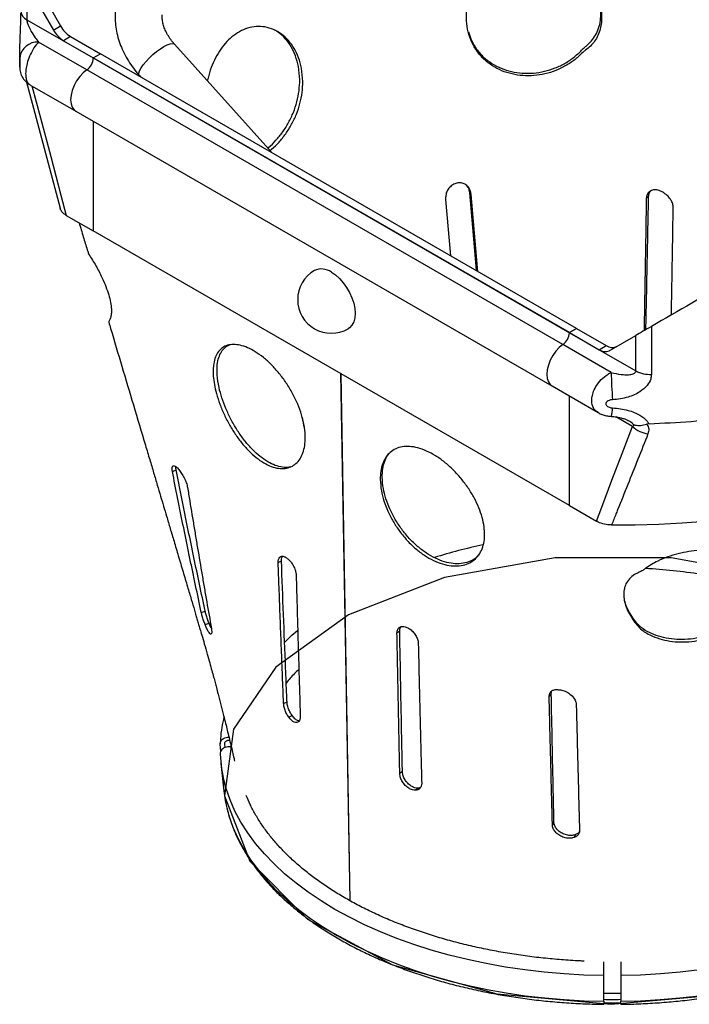
# Model space of a CAD drawing. Units: millimetres. Extents: x 0 to 420, y 0 to 297.
# Drawn here: x 330 to 370, y 85 to 144 of the extents above; entities that cross this region are included whole.
import ezdxf

# ---------------------------------------------------------------- set-up
doc = ezdxf.new("R2010")
doc.units = ezdxf.units.MM

msp = doc.modelspace()

# ---------------------------------------------------------------- linework, layer by layer
at = {"color": 7, "linetype": 'Continuous', "lineweight": 25}
for p, q in [((330.2112, 146.0688), (331.7857, 143.3417)), ((330.2112, 146.0688), (330.2112, 143.9559)), ((330.6355, 146.3137), (332.2099, 143.5867)), ((330.2112, 143.9559), (334.1555, 141.6789)), ((331.7857, 143.3417), (332.2099, 143.5867)), ((332.8099, 142.9533), (332.3857, 142.7084)), ((332.8099, 142.9533), (334.5798, 141.9316)), ((333.7717, 140.9696), (330.9046, 142.6247)), ((332.3857, 142.7084), (334.1555, 141.6867)), ((344.7612, 136.054), (338.9792, 142.5053)), ((329.7857, 141.5846), (329.7854, 141.6963)), ((329.7854, 141.6817), (329.7854, 141.199)), ((334.1555, 141.6867), (334.5798, 141.9316)), ((334.1555, 141.6867), (334.5798, 141.9316)), ((362.4398, 125.3585), (334.1555, 141.6867)), ((334.1555, 141.6867), (334.1555, 141.6789)), ((334.1555, 141.6867), (334.1555, 141.6789)), ((334.1555, 141.6789), (362.4396, 125.3508)), ((362.8641, 125.6034), (334.5798, 141.9316)), ((362.0559, 124.6414), (333.7717, 140.9696)), ((336.8941, 140.6365), (336.9702, 140.5516)), ((330.3841, 140.0906), (333.1227, 138.5096)), ((333.1227, 138.5096), (361.3935, 122.1892)), ((334.1555, 137.9134), (334.1555, 131.3982)), ((334.1555, 137.9134), (334.1555, 131.3982)), ((356.5244, 133.6537), (356.5055, 133.7678)), ((356.5055, 133.7678), (356.579, 133.6835)), ((356.5979, 133.5693), (356.5244, 133.6537)), ((356.5979, 133.5693), (356.579, 133.6835)), ((355.0863, 133.3814), (355.0876, 133.2644)), ((355.0876, 133.2644), (355.3751, 129.9267)), ((367.1242, 133.4163), (367.007, 133.3205)), ((332.5544, 132.3226), (334.1555, 131.3982)), ((362.4396, 115.0702), (334.1555, 131.3982)), ((362.8638, 125.6033), (362.4396, 125.3584)), ((362.4396, 125.3584), (364.2094, 124.3367)), ((362.4396, 125.3506), (362.4396, 125.3584)), ((362.4396, 125.3506), (366.3839, 123.0736)), ((362.4398, 125.3585), (362.8641, 125.6034)), ((362.8638, 125.6033), (364.6337, 124.5816)), ((362.8641, 125.6031), (362.8641, 125.6034)), ((367.3117, 125.7222), (367.3117, 122.8722)), ((364.8094, 124.2773), (366.3839, 125.1865)), ((366.3839, 123.0736), (366.3839, 125.1865)), ((364.9228, 122.9861), (362.0557, 124.6413)), ((364.2094, 124.3367), (364.6337, 124.5816)), ((348.8513, 122.9146), (349.3912, 91.5882)), ((348.8654, 122.9064), (349.4053, 91.5799)), ((361.4068, 122.1813), (364.145, 120.6005)), ((362.4396, 115.0699), (362.4396, 121.5851)), ((346.5658, 120.3089), (346.6705, 119.7612)), ((366.1919, 119.7705), (365.1964, 120.3452)), ((346.6705, 119.7612), (346.6973, 119.6807)), ((338.8552, 117.0985), (339.073, 117.1959)), ((362.4396, 115.0699), (364.0407, 114.1456)), ((345.1408, 111.6805), (345.334, 111.7789)), ((340.574, 108.7183), (340.8072, 108.7984)), ((340.7983, 107.9993), (341.0318, 108.0784)), ((352.3609, 107.6027), (352.1973, 107.4881)), ((361.3627, 103.8969), (361.2385, 103.7482)), ((361.3627, 103.8969), (361.3933, 104.0547)), ((345.4625, 103.3051), (345.6647, 103.3977)), ((345.761, 102.5028), (345.9619, 102.5958)), ((341.739, 100.4825), (341.6977, 100.8675)), ((341.9468, 100.8853), (341.9681, 100.6863)), ((342.3195, 100.719), (342.331, 100.7682)), ((341.737, 99.7471), (341.9116, 98.1203)), ((352.5194, 99.2562), (352.3638, 99.1373)), ((353.4542, 98.2751), (353.3058, 98.1517)), ((361.5245, 96.2338), (361.433, 96.0727)), ((362.8037, 95.5173), (362.7241, 95.3494)), ((364.4854, 85.6031), (364.4854, 87.1352)), ((365.4854, 87.1352), (365.4854, 85.6031))]:
    msp.add_line(p, q, dxfattribs=at)
at = {"color": 7, "linetype": 'Continuous', "lineweight": 25, "flags": 128}
for points in [[(336.8941, 140.6365), (336.8702, 140.6787), (336.8659, 140.7819), (336.9084, 140.9195), (336.9959, 141.0856), (337.1245, 141.2729), (337.2885, 141.4732), (337.481, 141.6778), (337.6933, 141.8778), (337.9162, 142.0643), (338.1401, 142.2292), (338.3551, 142.3654)], [(338.3551, 142.3654), (338.5517, 142.4669), (338.7215, 142.5292), (338.857, 142.5496), (338.9523, 142.5272), (338.9792, 142.5053)], [(333.7717, 140.9696), (333.553, 140.792), (333.3485, 140.5708), (333.1672, 140.3159), (333.0171, 140.0386), (332.9049, 139.7511), (332.8355, 139.4661), (332.812, 139.1963), (332.8355, 138.9536), (332.9049, 138.7488), (333.0171, 138.5908), (333.1227, 138.5096)], [(333.7717, 140.9696), (333.553, 140.792), (333.3485, 140.5708), (333.1672, 140.3159), (333.0171, 140.0386), (332.9049, 139.7511), (332.8355, 139.4661), (332.812, 139.1963), (332.8355, 138.9536), (332.9049, 138.7488), (333.0171, 138.5908), (333.1227, 138.5096)], [(330.1922, 140.235), (330.5195, 139.0014), (332.1793, 132.7453)], [(330.5134, 140.0159), (331.0141, 138.1283), (331.625, 135.8255), (332.236, 133.5227), (332.5544, 132.3226)], [(356.9227, 129.0333), (356.8998, 129.2983), (356.5244, 133.6537)], [(356.992, 128.9933), (356.973, 129.2139), (356.5979, 133.5693)], [(348.2977, 128.95), (348.5432, 128.7834), (348.7814, 128.5722), (349.0048, 128.323), (349.2067, 128.0431), (349.381, 127.7412), (349.5224, 127.4264), (349.6266, 127.1082), (349.6904, 126.7964), (349.7119, 126.5005), (349.6904, 126.2293), (349.6266, 125.9912), (349.5224, 125.7933), (349.381, 125.6417), (349.2976, 125.5848)], [(362.0557, 124.6413), (361.837, 124.4637), (361.6325, 124.2425), (361.4512, 123.9876), (361.3011, 123.7103), (361.1889, 123.4228), (361.1195, 123.1378), (361.0961, 122.868), (361.1195, 122.6253), (361.1889, 122.4205), (361.3011, 122.2625), (361.4068, 122.1813)], [(364.0407, 114.1456), (364.3591, 114.9781), (364.9701, 116.5755), (365.581, 118.173), (366.1919, 119.7705)], [(364.9477, 113.9205), (366.348, 113.9265), (367.7466, 113.9673), (369.1408, 114.0431), (370.528, 114.1535)], [(345.5014, 106.9082), (345.9606, 107.3627), (346.2785, 107.654)], [(364.4854, 87.1352), (363.3005, 87.1673), (362.1201, 87.2342), (360.947, 87.3357), (359.7844, 87.4715), (358.6353, 87.6414), (357.5027, 87.8448), (356.3895, 88.0812), (355.2986, 88.35), (354.2327, 88.6505), (353.1948, 88.982), (352.1875, 89.3435), (351.2133, 89.7342), (350.2749, 90.153), (349.3745, 90.5988), (348.5147, 91.0705), (347.6976, 91.5669), (346.9253, 92.0866), (346.1999, 92.6284), (345.5231, 93.1908), (344.8969, 93.7723), (344.3227, 94.3715), (343.8021, 94.9868), (343.3365, 95.6165), (342.9269, 96.2592), (342.5746, 96.913), (342.2804, 97.5764), (342.0451, 98.2475), (341.9506, 98.5821)], [(342.1216, 96.9719), (342.2179, 96.6303), (342.4516, 95.9643), (342.7437, 95.3061), (343.0934, 94.6573), (343.4998, 94.0197), (343.962, 93.3948), (344.4786, 92.7843), (345.0484, 92.1897), (345.6699, 91.6127), (346.3414, 91.0547), (347.0613, 90.5171), (347.8276, 90.0014), (348.6385, 89.5089), (349.4916, 89.0408), (350.385, 88.5984), (351.3162, 88.1828), (352.2828, 87.7952), (353.2823, 87.4364), (354.3122, 87.1075), (355.3697, 86.8092), (356.4522, 86.5424), (357.5568, 86.3078), (358.6806, 86.1059), (359.8208, 85.9373), (360.9744, 85.8024), (362.1383, 85.7016), (363.3097, 85.6351), (364.4854, 85.6031)], [(370.1863, 87.4715), (369.0238, 87.3357), (367.8507, 87.2342), (366.6702, 87.1673), (365.4854, 87.1352)], [(365.4854, 85.6031), (366.6611, 85.6351), (367.8324, 85.7016), (368.9964, 85.8024), (370.15, 85.9373)]]:
    msp.add_lwpolyline(points, dxfattribs=at)
at = {"color": 7, "linetype": 'Continuous', "flags": 128}
msp.add_lwpolyline([(371.7392, 86.0246), (377.9505, 87.7403), (383.0097, 90.4368), (386.4675, 93.8743), (388.0164, 97.7475), (387.519, 101.7122), (385.0193, 105.4161), (380.7395, 108.5301), (375.06, 110.7775), (368.4852, 111.9586), (361.5995, 111.9685), (355.0146, 110.8063), (349.3157, 108.5753), (345.0091, 105.4737), (342.4774, 101.777), (341.9457, 97.8138), (343.4612, 93.9362), (346.8892, 90.4888), (351.9251, 87.7778), (358.1215, 86.0442), (364.9278, 85.4419), (371.7392, 86.0246)], dxfattribs=at)
at = {"color": 7, "linetype": 'Continuous', "lineweight": 25}
for centre, radius, start, end in [((330.4525, 144.5), 0.5952, 185.234115, 246.086026), ((333.7262, 144.4221), 1.7311, 208.855609, 238.045328), ((333.3019, 144.1772), 1.7311, 208.855609, 238.045328), ((330.8462, 141.5563), 1.07, 86.87296, 172.478506), ((333.2236, 141.7247), 0.933, 305.971586, 357.185405), ((333.2236, 141.7247), 0.933, 305.971586, 357.185405), ((348.2977, 127.3169), 2, 119.997312, 180), ((347.712, 128.1336), 1.0047, 54.341062, 114.34848), ((348.2977, 127.3169), 2, 180, 299.997312), ((361.5077, 125.3964), 0.933, 305.971586, 357.185405), ((364.5609, 124.8273), 0.6036, 234.381827, 294.313952), ((364.9852, 125.0722), 0.6036, 234.381827, 294.313952), ((390.3433, 123.4505), 25.4248, 181.04647, 184.705794), ((367.2085, 124.6348), 1.7656, 242.156863, 273.351278), ((363.0467, 120.8773), 1.9576, 345.024933, 359.988739), ((367.2863, 120.899), 1.572, 225.877299, 263.5166), ((363.9789, 81.0999), 32.3304, 101.913215, 107.199984), ((349.659, 100.596), 7.9671, 182.199916, 194.641818), ((349.8241, 98.9737), 7.9584, 186.156143, 194.568145), ((364.9854, 124.8984), 39.1794, 269.268783, 270.731217), ((364.9854, 124.6943), 39.1794, 269.268783, 270.731217)]:
    msp.add_arc(centre, radius, start, end, dxfattribs=at)
for centre, major_axis, start_param, end_param in [((364.9851, 124.3756), (35.2, 20.3238), 1.3676079, 1.5046114), ((367.2324, 125.6763), (1.2, 0.6929), 1.5046114, 2.3561539)]:
    msp.add_ellipse(centre, major_axis=major_axis, ratio=0.0000704, start_param=start_param, end_param=end_param, dxfattribs=at)
for points, knots in [([(364.3546, 144.2124), (364.3363, 144.4104), (364.2998, 144.8065), (364.1248, 145.4047), (363.8839, 145.9836), (363.619, 146.4626), (363.3805, 146.8516), (363.1559, 147.1632), (362.8866, 147.4199), (362.5233, 147.6928), (362.0382, 147.9808), (361.4247, 148.2085), (360.7774, 148.3244), (360.1275, 148.3281), (359.4926, 148.2207), (358.889, 148.0167), (358.3243, 147.7176), (357.8035, 147.3322), (357.3433, 146.8664), (356.9471, 146.3244), (356.6368, 145.7228), (356.4192, 145.0708), (356.3128, 144.3954), (356.3215, 143.7181), (356.4514, 143.0672), (356.6925, 142.4666), (357.0406, 141.9336), (357.4752, 141.4817), (357.9895, 141.1191), (358.5621, 140.8494), (359.1834, 140.6788), (359.8333, 140.6063), (360.4965, 140.6361), (361.1544, 140.763), (361.7889, 140.9852), (362.3796, 141.2983), (362.8647, 141.6353), (363.1818, 141.9793), (363.4545, 142.1874), (363.6983, 142.3763), (363.9495, 142.6742), (364.1463, 143.0143), (364.2808, 143.3915), (364.3545, 143.7935), (364.3545, 144.0728), (364.3546, 144.2124)], [0, 0, 0, 0, 0.0244753, 0.0489835, 0.0732279, 0.097494, 0.1121499, 0.1266664, 0.1415011, 0.1564648, 0.1824699, 0.2084653, 0.234174, 0.2598803, 0.2844437, 0.3090102, 0.3336423, 0.3582801, 0.3839482, 0.4096216, 0.4367172, 0.463814, 0.4918095, 0.5198015, 0.5475613, 0.5753166, 0.6021936, 0.6290684, 0.6552536, 0.6814382, 0.7073614, 0.7332845, 0.7591506, 0.785017, 0.8109185, 0.8368205, 0.862449, 0.8808648, 0.8902123, 0.9088151, 0.9274098, 0.946076, 0.9647352, 0.9823661, 1, 1, 1, 1]), ([(329.7854, 141.6963), (329.7866, 141.8347), (329.7885, 142.073), (329.8009, 142.4844), (329.8144, 142.8504), (329.8287, 143.2098), (329.8433, 143.5944), (329.8572, 144.0006), (329.8595, 144.2489), (329.8605, 144.3497)], [0, 0, 0, 0, 0.20468515, 0.3524314, 0.50376, 0.61300609, 0.72505911, 0.8884702, 1, 1, 1, 1]), ([(335.4565, 144.4041), (335.4527, 144.304), (335.4429, 144.0456), (335.472, 143.6246), (335.5534, 143.1444), (335.6863, 142.6659), (335.869, 142.1929), (336.1001, 141.7298), (336.3784, 141.2815), (336.6486, 140.918), (336.8307, 140.7092), (336.8941, 140.6365)], [0, 0, 0, 0, 0.0757454, 0.1954959, 0.3159266, 0.4374854, 0.5601398, 0.683772, 0.8082069, 0.93325, 1, 1, 1, 1]), ([(338.9792, 142.5053), (338.9408, 142.5495), (338.8235, 142.6843), (338.6548, 142.9174), (338.4907, 143.2011), (338.3689, 143.482), (338.2891, 143.7536), (338.2477, 144.0104), (338.2504, 144.1633), (338.2516, 144.2392)], [0, 0, 0, 0, 0.0747085, 0.2277757, 0.3807009, 0.5339292, 0.6882768, 0.8450856, 1, 1, 1, 1]), ([(356.4402, 143.2262), (356.4902, 143.0663), (356.6034, 142.7036), (356.9121, 142.2007), (357.324, 141.7277), (357.8227, 141.3436), (358.3821, 141.0511), (358.9942, 140.8572), (359.6385, 140.761), (360.3004, 140.7673), (360.9611, 140.8709), (361.6021, 141.0731), (362.2085, 141.3614), (362.7558, 141.7429), (363.1342, 142.107), (363.3922, 142.3605), (363.6005, 142.5372), (363.8297, 142.7759), (364.059, 143.1328), (364.2212, 143.5553), (364.3024, 143.9933), (364.3006, 144.2877), (364.2999, 144.4116)], [0, 0, 0, 0, 0.0471246, 0.1068503, 0.1665703, 0.2246564, 0.2827409, 0.3401446, 0.3975482, 0.4547845, 0.5120214, 0.5693144, 0.6266085, 0.684113, 0.7415909, 0.7631476, 0.784797, 0.8276419, 0.8704664, 0.9179745, 0.9654737, 1, 1, 1, 1]), ([(330.2112, 143.9559), (330.2125, 143.9322), (330.2153, 143.8804), (330.2457, 143.7468), (330.3245, 143.5306), (330.4836, 143.2156), (330.6852, 142.9014), (330.8393, 142.707), (330.9046, 142.6247)], [0, 0, 0, 0, 0.0441282, 0.0968371, 0.2199254, 0.4285568, 0.7580191, 1, 1, 1, 1]), ([(346.5238, 141.0753), (346.4729, 141.2852), (346.371, 141.705), (346.1025, 142.2586), (345.758, 142.7341), (345.3426, 143.1162), (344.8694, 143.3887), (344.3616, 143.5417), (343.8377, 143.5661), (343.3265, 143.4709), (342.8394, 143.2592), (342.3934, 142.9533), (341.9922, 142.5574), (341.6387, 142.088), (341.3407, 141.5503), (341.0942, 140.9597), (340.9859, 140.5392), (340.9313, 140.3273)], [0, 0, 0, 0, 0.07050311, 0.14101352, 0.21150297, 0.28198573, 0.35259253, 0.42317753, 0.49094395, 0.55869129, 0.62240838, 0.68612476, 0.74788567, 0.80965892, 0.872767, 0.93589034, 1, 1, 1, 1]), ([(346.3401, 141.1813), (346.2892, 141.3911), (346.1873, 141.8107), (345.9194, 142.3655), (345.5731, 142.8362), (345.2334, 143.1692), (344.9944, 143.2967), (344.9145, 143.3393)], [0, 0, 0, 0, 0.2221512, 0.4443251, 0.6664352, 0.8885242, 1, 1, 1, 1]), ([(330.9046, 142.6247), (330.8091, 142.5156), (330.68, 142.3681), (330.4821, 142.0376), (330.3226, 141.6951), (330.1967, 141.2746), (330.1379, 140.9086), (330.135, 140.6005), (330.1878, 140.3404), (330.2699, 140.1582), (330.3626, 140.1226), (330.3951, 140.1101)], [0, 0, 0, 0, 0.15273, 0.2065973, 0.356923, 0.4823738, 0.5919935, 0.7057579, 0.8073074, 0.9324473, 1, 1, 1, 1]), ([(329.7854, 141.2086), (329.7854, 141.2042), (329.7854, 141.1686), (329.7857, 141.1273), (329.7865, 141.1189), (329.7872, 141.1458), (329.7875, 141.1929), (329.7874, 141.2568), (329.7871, 141.3406), (329.7865, 141.4421), (329.7858, 141.5308), (329.7857, 141.5734), (329.7857, 141.5846)], [0, 0, 0, 0, 0.0278412, 0.223059, 0.3643432, 0.4661734, 0.5422695, 0.6250204, 0.7078222, 0.8114712, 0.9504923, 1, 1, 1, 1]), ([(329.7855, 141.2115), (329.7855, 141.1983), (329.7853, 141.1643), (329.7857, 141.1328), (329.7862, 141.0989), (329.7888, 141.0412), (329.7981, 140.9452), (329.8249, 140.8132), (329.8831, 140.6435), (329.9788, 140.4632), (330.1185, 140.2919), (330.2566, 140.1661), (330.3526, 140.114), (330.3858, 140.0959)], [0, 0, 0, 0, 0.0436416, 0.1128059, 0.1621646, 0.1892419, 0.2511448, 0.357408, 0.4682691, 0.6192344, 0.7753456, 0.9222421, 1, 1, 1, 1]), ([(344.516, 136.3275), (344.5335, 136.34), (344.7062, 136.4631), (345.0134, 136.7797), (345.4174, 137.272), (345.7679, 137.834), (346.0526, 138.4414), (346.2645, 139.0806), (346.39, 139.7336), (346.441, 140.4487), (346.3764, 140.9177), (346.3401, 141.1813)], [0, 0, 0, 0, 0.0134104, 0.1322731, 0.2511294, 0.3699864, 0.4888375, 0.6076946, 0.7271363, 0.8465922, 1, 1, 1, 1]), ([(344.6449, 136.1838), (344.6801, 136.2086), (344.8708, 136.3429), (345.1957, 136.6731), (345.5997, 137.1665), (345.9506, 137.7281), (346.2356, 138.3354), (346.4477, 138.9744), (346.5735, 139.6273), (346.6247, 140.3425), (346.5601, 140.8115), (346.5238, 141.0753)], [0, 0, 0, 0, 0.0265846, 0.1438657, 0.2611402, 0.3784153, 0.4956728, 0.6129361, 0.730754, 0.848586, 1, 1, 1, 1]), ([(367.1747, 119.9353), (368.0068, 119.9752), (369.6711, 120.0549), (372.1408, 120.304), (374.5751, 120.6465), (376.9607, 121.09), (379.3111, 121.6356), (381.6118, 122.285), (383.8473, 123.038), (385.9811, 123.8838), (388.0015, 124.8178), (389.8977, 125.8348), (391.6595, 126.9295), (393.2773, 128.0958), (394.7423, 129.3276), (396.0468, 130.6182), (397.1717, 131.9463), (398.1167, 133.3032), (398.8858, 134.6803), (399.4757, 136.0858), (399.8615, 137.3237), (399.9771, 138.0949), (400.0207, 138.386)], [0, 0, 0, 0, 0.05016544, 0.10033089, 0.15049633, 0.20066178, 0.25082722, 0.30263713, 0.35444704, 0.40625695, 0.45806686, 0.50987678, 0.56168669, 0.6134966, 0.66530651, 0.71711642, 0.76892633, 0.81909178, 0.86925722, 0.91942266, 0.96958811, 1, 1, 1, 1]), ([(356.579, 133.6835), (356.5595, 133.7584), (356.5177, 133.9184), (356.3574, 134.1121), (356.1345, 134.2374), (355.8807, 134.2705), (355.6304, 134.2147), (355.4066, 134.0818), (355.229, 133.8858), (355.1075, 133.6427), (355.0934, 133.4694), (355.0863, 133.3814)], [0, 0, 0, 0, 0.1050043, 0.2242008, 0.3409021, 0.4525128, 0.5599336, 0.6657938, 0.773269, 0.8848943, 1, 1, 1, 1]), ([(356.5055, 133.7678), (356.4879, 133.8453), (356.4591, 133.9719), (356.3735, 134.0637), (356.3404, 134.0993)], [0, 0, 0, 0, 0.6128176, 1, 1, 1, 1]), ([(368.0502, 133.656), (367.961, 133.7099), (367.7827, 133.8177), (367.5012, 133.8587), (367.2619, 133.7989), (367.0967, 133.6532), (367.0191, 133.4818), (367.0103, 133.3645), (367.007, 133.3205)], [0, 0, 0, 0, 0.2000686, 0.3996548, 0.5859125, 0.7531481, 0.9074654, 1, 1, 1, 1]), ([(367.3184, 133.8176), (367.284, 133.7916), (367.1964, 133.7254), (367.1371, 133.5747), (367.1276, 133.4586), (367.1242, 133.4163)], [0, 0, 0, 0, 0.2915131, 0.7416364, 1, 1, 1, 1]), ([(368.6085, 132.7719), (368.6024, 132.8493), (368.5901, 133.0054), (368.4787, 133.2462), (368.3024, 133.4821), (368.1384, 133.5952), (368.0502, 133.656)], [0, 0, 0, 0, 0.2268311, 0.4575257, 0.7081151, 1, 1, 1, 1]), ([(367.007, 133.3205), (367.0046, 133.1706), (366.9924, 132.4214), (366.9606, 130.4686), (366.9201, 128.0036), (366.8888, 126.1334), (366.8777, 125.4716)], [0, 0, 0, 0, 0.0574218, 0.287109, 0.7477276, 1, 1, 1, 1]), ([(367.1242, 133.4163), (367.1212, 133.2651), (367.1063, 132.5091), (367.0853, 131.4497), (367.0609, 130.238), (367.0364, 129.0255), (367.0116, 127.8119), (366.9865, 126.5971), (366.9728, 125.935), (366.9652, 125.5762), (366.9641, 125.5215)], [0, 0, 0, 0, 0.0576056, 0.2880282, 0.4032394, 0.5184507, 0.7488733, 0.8640845, 0.9792957, 1, 1, 1, 1]), ([(332.5544, 132.3226), (332.4552, 132.3896), (332.2708, 132.5142), (332.2144, 132.6743), (332.1883, 132.7481)], [0, 0, 0, 0, 0.5384204, 1, 1, 1, 1]), ([(368.4995, 126.408), (368.516, 127.3491), (368.5532, 129.4742), (368.5887, 131.592), (368.6085, 132.7719)], [0, 0, 0, 0, 0.4428566, 1, 1, 1, 1]), ([(333.3137, 131.8842), (333.397, 131.6048), (333.5567, 131.0689), (333.7165, 130.5328), (333.7929, 130.2763)], [0, 0, 0, 0, 0.52139153, 1, 1, 1, 1]), ([(333.8005, 130.2787), (333.8185, 130.2172), (333.8733, 130.0298), (334.0521, 129.7513), (334.3358, 129.304), (334.6064, 128.7814), (334.8633, 128.2092), (335.043, 127.7168), (335.1707, 127.2485), (335.234, 126.8481), (335.2408, 126.5199), (335.2019, 126.2679), (335.1337, 126.1129), (335.0721, 126.0246), (335.0788, 125.9904), (335.0815, 125.9767)], [0, 0, 0, 0, 0.031872, 0.0970828, 0.1624618, 0.2949914, 0.3883938, 0.4841675, 0.5777037, 0.6746878, 0.7578707, 0.8434388, 0.927771, 0.9708187, 1, 1, 1, 1]), ([(335.0749, 125.9744), (335.1128, 125.8471), (335.3726, 124.9753), (335.861, 123.3358), (336.5495, 121.0243), (337.1007, 119.1728), (337.5016, 117.8259), (337.7362, 117.0375), (337.9512, 116.3147), (338.1466, 115.6577), (338.3305, 115.0394), (338.5208, 114.3991), (338.7283, 113.7011), (338.9609, 112.9181), (339.2161, 112.0588), (339.4832, 111.1586), (339.7403, 110.2914), (339.9662, 109.5286), (340.1336, 108.9627), (340.2524, 108.5606), (340.3349, 108.2815), (340.4152, 108.0095), (340.5012, 107.7179), (340.6135, 107.3371), (340.7589, 106.8323), (340.9174, 106.2762), (341.0668, 105.7419), (341.1935, 105.2822), (341.3013, 104.8864), (341.3916, 104.549), (341.4746, 104.2352), (341.5923, 103.7883), (341.7366, 103.2307), (341.8854, 102.6446), (342.0096, 102.1467), (342.1164, 101.7132), (342.2225, 101.2772), (342.3269, 100.8419), (342.4263, 100.4219), (342.4988, 100.1132), (342.5402, 99.9337), (342.5515, 99.8846)], [0, 0, 0, 0, 0.0152991, 0.1047905, 0.1970059, 0.2930415, 0.3272373, 0.3587864, 0.3876889, 0.4139447, 0.437554, 0.461753, 0.4905505, 0.5209972, 0.5553163, 0.5931943, 0.6284977, 0.6588513, 0.6842561, 0.6960276, 0.7067958, 0.717537, 0.7283333, 0.7417697, 0.7598848, 0.7806626, 0.7982161, 0.8136621, 0.826849, 0.8380787, 0.8489228, 0.8627555, 0.8850949, 0.906701, 0.9230249, 0.9364303, 0.951488, 0.9680761, 0.9814111, 0.9949122, 1, 1, 1, 1]), ([(341.287, 122.7729), (341.2815, 122.9032), (341.2705, 123.1639), (341.3096, 123.5496), (341.4079, 123.9176), (341.5838, 124.2391), (341.8261, 124.4724), (342.127, 124.6165), (342.4812, 124.664), (342.8816, 124.6169), (343.318, 124.4701), (343.7838, 124.2256), (344.2619, 123.8846), (344.7415, 123.453), (345.202, 122.9415), (345.628, 122.3669), (346.0013, 121.7466), (346.3085, 121.1079), (346.5392, 120.4679), (346.6895, 119.8543), (346.7563, 119.2787), (346.745, 118.7591), (346.6559, 118.3039), (346.4977, 117.9205), (346.2724, 117.6192), (345.9874, 117.4023), (345.649, 117.282), (345.2636, 117.2598), (344.8434, 117.3444), (344.3972, 117.5342), (343.9407, 117.8291), (343.4851, 118.2194), (343.0455, 118.6955), (342.6332, 119.2392), (342.2598, 119.8356), (341.9347, 120.4619), (341.6666, 121.1017), (341.4706, 121.7088), (341.3393, 122.2735), (341.3044, 122.6064), (341.287, 122.7729)], [0, 0, 0, 0, 0.0195791, 0.0391576, 0.0647139, 0.0902706, 0.1158309, 0.1413946, 0.1673509, 0.1933118, 0.2202069, 0.2471056, 0.2750357, 0.3029662, 0.3314322, 0.3598944, 0.3880283, 0.4161559, 0.4432566, 0.4703523, 0.4963308, 0.5223084, 0.5476902, 0.5730746, 0.59863, 0.6241893, 0.650503, 0.6768199, 0.7040142, 0.7312098, 0.7589592, 0.7867081, 0.8145557, 0.8424019, 0.8700412, 0.8976784, 0.9249452, 0.9522091, 0.9761055, 1, 1, 1, 1]), ([(341.5154, 122.8401), (341.51, 123.0097), (341.4991, 123.349), (341.5723, 123.7841), (341.7119, 124.1504), (341.9251, 124.4241), (342.1024, 124.5763), (342.2194, 124.6103), (342.2278, 124.6127)], [0, 0, 0, 0, 0.1969957, 0.3939792, 0.5910036, 0.7880371, 0.9847437, 1, 1, 1, 1]), ([(364.1545, 120.617), (364.1178, 120.6319), (363.9882, 120.6846), (363.8598, 120.878), (363.7668, 121.1533), (363.7643, 121.4581), (363.8409, 121.7964), (364.0164, 122.1779), (364.3212, 122.5742), (364.6298, 122.8231), (364.8341, 122.9423), (364.8977, 122.9737), (364.9228, 122.9861)], [0, 0, 0, 0, 0.0496262, 0.1750479, 0.2846422, 0.3983802, 0.4999061, 0.625017, 0.7795899, 0.932332, 0.9732365, 1, 1, 1, 1]), ([(364.9228, 122.9861), (365.1196, 122.9409), (365.4686, 122.8608), (365.9096, 122.8352), (366.1776, 122.8726), (366.3044, 122.9341), (366.3579, 122.9839), (366.3813, 123.0318), (366.3833, 123.0635), (366.3839, 123.0736)], [0, 0, 0, 0, 0.3610464, 0.6400592, 0.819912, 0.8861498, 0.9354131, 0.9793558, 1, 1, 1, 1]), ([(345.8658, 117.3787), (345.8094, 117.3647), (345.6334, 117.3213), (345.2937, 117.3581), (344.8615, 117.4892), (344.407, 117.7308), (343.9494, 118.0729), (343.4991, 118.5056), (343.0711, 119.0172), (342.6759, 119.5878), (342.3247, 120.2019), (342.0256, 120.8367), (341.7892, 121.4739), (341.5957, 122.1589), (341.5443, 122.5952), (341.5154, 122.8401)], [0, 0, 0, 0, 0.0359076, 0.1118825, 0.1902548, 0.2686294, 0.3482731, 0.4279145, 0.5075692, 0.587219, 0.6661285, 0.7450311, 0.8227681, 0.9004964, 1, 1, 1, 1]), ([(367.3117, 122.8722), (367.3028, 122.7785), (367.2806, 122.5474), (367.0596, 122.1737), (366.6992, 121.8652), (366.2975, 121.6511), (365.9068, 121.5075), (365.4733, 121.4047), (365.1606, 121.378), (365.0043, 121.3646)], [0, 0, 0, 0, 0.1068823, 0.263789, 0.4553201, 0.5804628, 0.7057646, 0.8528311, 1, 1, 1, 1]), ([(365.0043, 121.3646), (364.9956, 121.3641), (364.9262, 121.3596), (364.8139, 121.3363), (364.6958, 121.277), (364.6314, 121.2133), (364.603, 121.15), (364.6043, 121.0868), (364.6373, 121.0219), (364.7066, 120.9592), (364.8303, 120.8984), (364.939, 120.885), (365.0043, 120.877)], [0, 0, 0, 0, 0.0240013, 0.1922943, 0.3140924, 0.401878, 0.4674788, 0.5388166, 0.6101982, 0.6995518, 0.8193988, 1, 1, 1, 1]), ([(364.1465, 120.6042), (364.1692, 120.5899), (364.2618, 120.5315), (364.4474, 120.4606), (364.6894, 120.3931), (364.8572, 120.3805), (364.9369, 120.3745)], [0, 0, 0, 0, 0.0968701, 0.39531482, 0.7127226, 1, 1, 1, 1]), ([(365.0043, 120.877), (365.1607, 120.8644), (365.4733, 120.8394), (365.9067, 120.7471), (366.2978, 120.6181), (366.6977, 120.4234), (367.0028, 120.1893), (367.1373, 119.9906), (367.1747, 119.9353)], [0, 0, 0, 0, 0.1817053, 0.3632842, 0.5179909, 0.6725011, 0.9089792, 1, 1, 1, 1]), ([(364.9367, 120.3699), (365.0384, 120.3625), (365.233, 120.3482), (365.4993, 120.2941), (365.7136, 120.2277), (365.8557, 120.1681), (365.9089, 120.1352), (365.9218, 120.1272)], [0, 0, 0, 0, 0.2797622, 0.5354556, 0.7574148, 0.941183, 1, 1, 1, 1]), ([(366.2428, 119.9009), (366.2369, 119.9064), (366.1511, 119.9862), (366.0422, 120.0672), (365.9338, 120.1204), (365.9214, 120.1264)], [0, 0, 0, 0, 0.0619367, 0.8935548, 1, 1, 1, 1]), ([(366.1919, 119.7705), (366.2086, 119.7801), (366.239, 119.7975), (366.2605, 119.8343), (366.2593, 119.8699), (366.2472, 119.8926), (366.2428, 119.9009)], [0, 0, 0, 0, 0.344645, 0.6270888, 0.864017, 1, 1, 1, 1]), ([(366.2428, 119.9009), (366.2437, 119.9005), (366.2784, 119.8846), (366.406, 119.8391), (366.6649, 119.8117), (366.9076, 119.8772), (367.029, 119.9099)], [0, 0, 0, 0, 0.0041587, 0.1682453, 0.5840398, 1, 1, 1, 1]), ([(367.1747, 119.9353), (367.1378, 119.9324), (367.0873, 119.9284), (367.0413, 119.9138), (367.029, 119.9099)], [0, 0, 0, 0, 0.7321053, 1, 1, 1, 1]), ([(367.029, 119.9099), (367.0298, 119.909), (367.0968, 119.823), (367.1851, 119.6316), (367.1342, 119.4351), (367.1088, 119.3371)], [0, 0, 0, 0, 0.0055348, 0.5038273, 1, 1, 1, 1]), ([(367.1088, 119.3371), (366.9085, 118.8348), (366.3079, 117.328), (365.6719, 115.7343), (365.1517, 114.4313), (365.0322, 114.132), (364.9477, 113.9205)], [0, 0, 0, 0, 0.278054, 0.834162, 0.8827913, 1, 1, 1, 1]), ([(351.2036, 116.6237), (351.2093, 116.7954), (351.2207, 117.139), (351.3388, 117.5829), (351.5285, 117.9567), (351.7898, 118.2526), (352.1168, 118.4605), (352.5052, 118.5795), (352.9464, 118.599), (353.4341, 118.5182), (353.9522, 118.3327), (354.4885, 118.0473), (355.0231, 117.6675), (355.5372, 117.2096), (356.0136, 116.6864), (356.4342, 116.1245), (356.7887, 115.5366), (357.068, 114.9483), (357.2667, 114.3686), (357.3843, 113.814), (357.416, 113.2939), (357.3647, 112.8174), (357.2272, 112.3981), (357.0079, 112.0422), (356.709, 111.7653), (356.3383, 111.5723), (355.9052, 111.4762), (355.422, 111.4782), (354.904, 111.5854), (354.3658, 111.7936), (353.8257, 112.1023), (353.2988, 112.5008), (352.8034, 112.9809), (352.3538, 113.5241), (351.9652, 114.1155), (351.6481, 114.7294), (351.4136, 115.348), (351.2449, 115.9926), (351.2181, 116.4021), (351.2036, 116.6237)], [0, 0, 0, 0, 0.025739, 0.0514805, 0.0771922, 0.1029084, 0.1291848, 0.1554657, 0.182832, 0.2102007, 0.2384525, 0.2667029, 0.2951379, 0.3235675, 0.3513114, 0.3790495, 0.4056558, 0.4322596, 0.4580147, 0.4837707, 0.5093527, 0.5349372, 0.5608989, 0.5868633, 0.6134125, 0.6399638, 0.667051, 0.6941397, 0.7216401, 0.7491413, 0.7769248, 0.8047077, 0.8325517, 0.8603925, 0.8878697, 0.9153418, 0.9419782, 0.9686109, 1, 1, 1, 1]), ([(351.322, 116.7578), (351.3275, 116.9298), (351.3385, 117.2737), (351.4593, 117.7142), (351.6087, 118.0361), (351.7423, 118.1762), (351.7866, 118.2227)], [0, 0, 0, 0, 0.28607775, 0.57218214, 0.85795537, 1, 1, 1, 1]), ([(338.8552, 117.0985), (338.8458, 117.1619), (338.827, 117.2884), (338.8535, 117.4053), (338.9184, 117.4523), (339.0195, 117.4232), (339.1581, 117.3152), (339.2637, 117.1759), (339.3218, 117.0995)], [0, 0, 0, 0, 0.1558835, 0.3104584, 0.4624201, 0.6205926, 0.7916445, 1, 1, 1, 1]), ([(340.574, 108.7183), (340.5454, 108.8521), (340.4024, 109.5211), (340.2045, 110.4582), (339.9808, 111.5297), (339.7588, 112.6016), (339.5394, 113.674), (339.3227, 114.7469), (339.1117, 115.7988), (338.9569, 116.5829), (338.8552, 117.0985)], [0, 0, 0, 0, 0.047982, 0.2399104, 0.3358745, 0.4318386, 0.6237669, 0.719731, 0.8156951, 1, 1, 1, 1]), ([(339.073, 117.1959), (339.0599, 117.2649), (339.0456, 117.3398), (339.0549, 117.3819), (339.0556, 117.3852)], [0, 0, 0, 0, 0.9219756, 1, 1, 1, 1]), ([(340.8072, 108.7984), (340.7787, 108.9313), (340.636, 109.5955), (340.2684, 111.3259), (339.7138, 113.9915), (339.2866, 116.1278), (339.073, 117.1959)], [0, 0, 0, 0, 0.0475212, 0.2376063, 0.6187984, 1, 1, 1, 1]), ([(339.3218, 117.0995), (339.3775, 117.0212), (339.4886, 116.8648), (339.6322, 116.5738), (339.7217, 116.3231), (339.7474, 116.192), (339.7566, 116.1452)], [0, 0, 0, 0, 0.289506, 0.5781107, 0.8492795, 1, 1, 1, 1]), ([(357.0701, 112.1497), (356.9886, 112.0655), (356.812, 111.8828), (356.4532, 111.7054), (356.022, 111.6075), (355.5385, 111.6101), (355.0208, 111.7172), (354.4828, 111.9256), (353.9429, 112.2345), (353.4162, 112.6332), (352.9209, 113.1137), (352.4715, 113.6572), (352.0831, 114.249), (351.7661, 114.8632), (351.5317, 115.4821), (351.3632, 116.1267), (351.3364, 116.5363), (351.322, 116.7578)], [0, 0, 0, 0, 0.0555283, 0.1203798, 0.1865447, 0.2527134, 0.3198964, 0.3870816, 0.4549667, 0.5228503, 0.5908914, 0.6589247, 0.7260683, 0.7931994, 0.8582759, 0.9233434, 1, 1, 1, 1]), ([(339.7566, 116.1452), (339.7782, 116.0118), (339.8861, 115.3446), (340.0391, 114.411), (340.2159, 113.3444), (340.3943, 112.2782), (340.5749, 111.2124), (340.7578, 110.1472), (340.9416, 109.0855), (341.0817, 108.2905), (341.1748, 107.7616)], [0, 0, 0, 0, 0.0476744, 0.2383722, 0.3337211, 0.42907, 0.6197678, 0.7151166, 0.8104655, 1, 1, 1, 1]), ([(364.9477, 113.9205), (364.8032, 113.9303), (364.5143, 113.9499), (364.2152, 114.0515), (364.0753, 114.127), (364.0407, 114.1456)], [0, 0, 0, 0, 0.4296921, 0.8587336, 1, 1, 1, 1]), ([(365.67, 109.8956), (365.6828, 110.0024), (365.7083, 110.216), (365.8396, 110.5221), (366.0591, 110.7996), (366.3312, 110.9932), (366.5764, 111.1012), (366.7679, 111.1967), (367.0106, 111.3759), (367.3058, 111.573), (367.7421, 111.8039), (368.2708, 112.0252), (368.8906, 112.2161), (369.5348, 112.3472), (370.1768, 112.4157), (370.7981, 112.4189), (371.3861, 112.3614), (371.9302, 112.2418), (372.4268, 112.0619), (372.8571, 111.8214), (373.2175, 111.5194), (373.4858, 111.1605), (373.6547, 110.748), (373.7081, 110.2944), (373.6447, 109.8148), (373.4614, 109.3261), (373.1713, 108.8497), (372.7799, 108.3998), (372.3084, 107.9935), (371.764, 107.6416), (371.1679, 107.3537), (370.5309, 107.1398), (369.8729, 107.0033), (369.2101, 106.9519), (368.5605, 106.984), (367.9435, 107.1013), (367.4365, 107.2801), (367.0408, 107.4749), (366.7328, 107.6681), (366.4378, 107.9716), (366.1684, 108.3472), (365.9376, 108.7407), (365.7682, 109.1507), (365.6722, 109.5435), (365.6707, 109.7783), (365.67, 109.8956)], [0, 0, 0, 0, 0.0194539, 0.0389206, 0.0661103, 0.0933388, 0.1074543, 0.1214563, 0.1308291, 0.1496597, 0.1684878, 0.1939499, 0.2194058, 0.2447396, 0.2700724, 0.2946114, 0.3191543, 0.3440146, 0.3688807, 0.3949296, 0.4209832, 0.4484287, 0.4758744, 0.5039797, 0.5320808, 0.5597318, 0.5873786, 0.6141308, 0.6408812, 0.6670396, 0.6931977, 0.7191557, 0.7451137, 0.7710377, 0.7969621, 0.8229365, 0.8489114, 0.8661694, 0.8834135, 0.9010324, 0.9188751, 0.9394157, 0.9599452, 0.9799704, 1, 1, 1, 1]), ([(345.1408, 111.6805), (345.1434, 111.7459), (345.1487, 111.8794), (345.2256, 112.0113), (345.3478, 112.0717), (345.5062, 112.0481), (345.6482, 111.9665), (345.7297, 111.893), (345.7533, 111.8718)], [0, 0, 0, 0, 0.1779894, 0.3634639, 0.5487111, 0.7351091, 0.9233673, 1, 1, 1, 1]), ([(345.334, 111.7789), (345.335, 111.8457), (345.3367, 111.9586), (345.3815, 112.0241), (345.3998, 112.051)], [0, 0, 0, 0, 0.5912185, 1, 1, 1, 1]), ([(345.7533, 111.8718), (345.8053, 111.8199), (345.9091, 111.7162), (346.055, 111.4901), (346.1756, 111.2163), (346.1966, 111.0353), (346.2071, 110.9448)], [0, 0, 0, 0, 0.2187287, 0.4370011, 0.7184793, 1, 1, 1, 1]), ([(345.4625, 103.3051), (345.457, 103.4405), (345.4296, 104.1175), (345.3919, 105.0655), (345.3493, 106.1492), (345.3178, 106.9621), (345.2761, 108.0462), (345.2351, 109.1304), (345.1865, 110.4322), (345.1587, 111.1919), (345.1408, 111.6805)], [0, 0, 0, 0, 0.0485372, 0.2426859, 0.3397603, 0.4368347, 0.5339091, 0.7280578, 0.8251322, 1, 1, 1, 1]), ([(345.6647, 103.3977), (345.6591, 103.5319), (345.6312, 104.2028), (345.5603, 105.9345), (345.4546, 108.5937), (345.3742, 110.7172), (345.334, 111.7789)], [0, 0, 0, 0, 0.04806093, 0.24030465, 0.62015195, 1, 1, 1, 1]), ([(373.641, 110.3087), (373.5693, 110.3285), (372.9915, 110.4878), (371.8577, 110.7215), (370.2483, 111.0047), (368.6082, 111.2024), (367.5031, 111.3026), (366.9489, 111.3272), (366.9461, 111.3273)], [0, 0, 0, 0, 0.0343028, 0.2761625, 0.5180355, 0.759909, 0.9987638, 1, 1, 1, 1]), ([(346.2071, 110.9448), (346.2109, 110.8102), (346.2299, 110.1373), (346.2568, 109.1954), (346.2877, 108.1191), (346.3188, 107.0428), (346.3502, 105.9667), (346.3819, 104.8907), (346.413, 103.8409), (346.4365, 103.0601), (346.4518, 102.5482)], [0, 0, 0, 0, 0.0480612, 0.2403058, 0.3364281, 0.4325504, 0.624795, 0.7209173, 0.8170396, 1, 1, 1, 1]), ([(373.6006, 110.8281), (373.6082, 110.8054), (373.6633, 110.6406), (373.6551, 110.2998), (373.5625, 109.8176), (373.3461, 109.3308), (373.0227, 108.8595), (372.6086, 108.4219), (372.1115, 108.0301), (371.5526, 107.6959), (370.941, 107.4298), (370.297, 107.2371), (369.6353, 107.1266), (368.9743, 107.0991), (368.3335, 107.1565), (367.7244, 107.3044), (367.1827, 107.5039), (366.7643, 107.7539), (366.4419, 108.0851), (366.2112, 108.3957), (365.9936, 108.743), (365.8246, 109.0605), (365.7575, 109.2709), (365.7316, 109.3524)], [0, 0, 0, 0, 0.0092987, 0.0675375, 0.1255689, 0.1835903, 0.2398371, 0.2960785, 0.3507714, 0.405463, 0.4595178, 0.5135725, 0.5674753, 0.6213789, 0.6753377, 0.7292976, 0.7836001, 0.8376354, 0.8694647, 0.9017149, 0.9337708, 0.9743522, 1, 1, 1, 1]), ([(340.7983, 107.9993), (340.7686, 108.0774), (340.7054, 108.2438), (340.6255, 108.5006), (340.5901, 108.6499), (340.574, 108.7183)], [0, 0, 0, 0, 0.3241107, 0.6905018, 1, 1, 1, 1]), ([(341.0317, 108.0784), (341.0024, 108.1558), (340.9393, 108.3222), (340.8592, 108.5792), (340.8235, 108.7297), (340.8072, 108.7984)], [0, 0, 0, 0, 0.3205157, 0.6896057, 1, 1, 1, 1]), ([(341.1748, 107.7616), (341.1839, 107.6981), (341.2022, 107.5693), (341.1883, 107.452), (341.1456, 107.41), (341.0763, 107.4532), (340.9872, 107.5798), (340.8904, 107.7694), (340.8275, 107.9263), (340.7983, 107.9993)], [0, 0, 0, 0, 0.13741391, 0.2787221, 0.41995231, 0.56430007, 0.71318348, 0.86647139, 1, 1, 1, 1]), ([(341.1568, 107.7923), (341.1447, 107.8154), (341.1032, 107.8946), (341.0614, 108.0022), (341.0317, 108.0784)], [0, 0, 0, 0, 0.2920914, 1, 1, 1, 1]), ([(352.1973, 107.4881), (352.205, 107.568), (352.2203, 107.7279), (352.349, 107.8579), (352.511, 107.9063), (352.6304, 107.8812), (352.6901, 107.8686)], [0, 0, 0, 0, 0.281525, 0.5630297, 0.7814256, 1, 1, 1, 1]), ([(352.3609, 107.6027), (352.3643, 107.6873), (352.3687, 107.8004), (352.4311, 107.859), (352.4469, 107.8738)], [0, 0, 0, 0, 0.7477216, 1, 1, 1, 1]), ([(352.6901, 107.8686), (352.7548, 107.8459), (352.8887, 107.7988), (353.0926, 107.6407), (353.2715, 107.4319), (353.4006, 107.1947), (353.4547, 107.0051), (353.4607, 106.9056), (353.4623, 106.8785)], [0, 0, 0, 0, 0.17778088, 0.36832479, 0.55755162, 0.74477785, 0.93041863, 1, 1, 1, 1]), ([(352.3638, 99.1373), (352.3611, 99.271), (352.3472, 99.9395), (352.328, 100.8756), (352.3063, 101.9457), (352.2848, 103.0158), (352.2635, 104.0861), (352.2425, 105.1566), (352.2221, 106.2013), (352.2071, 106.9785), (352.1973, 107.4881)], [0, 0, 0, 0, 0.0480611, 0.2403055, 0.3364276, 0.4325498, 0.6247942, 0.7209164, 0.8170385, 1, 1, 1, 1]), ([(352.5194, 99.2562), (352.5167, 99.3899), (352.5036, 100.0581), (352.4701, 101.7827), (352.4196, 104.4309), (352.3805, 106.5454), (352.3609, 107.6027)], [0, 0, 0, 0, 0.0480633, 0.2403166, 0.6201582, 1, 1, 1, 1]), ([(353.4623, 106.8785), (353.4654, 106.7439), (353.481, 106.0713), (353.5032, 105.1298), (353.5288, 104.0542), (353.5482, 103.2477), (353.5744, 102.1726), (353.601, 101.0979), (353.6334, 99.8083), (353.6526, 99.0563), (353.665, 98.5727)], [0, 0, 0, 0, 0.0485371, 0.2426854, 0.3397595, 0.4368336, 0.5339078, 0.7280561, 0.8251302, 1, 1, 1, 1]), ([(346.3694, 105.3168), (346.2811, 105.2405), (345.9912, 104.9897), (345.7713, 104.7158), (345.6182, 104.5252)], [0, 0, 0, 0, 0.3043528, 1, 1, 1, 1]), ([(361.2385, 103.7482), (361.2443, 103.8077), (361.2561, 103.9275), (361.3662, 104.056), (361.5423, 104.1412), (361.7071, 104.1333), (361.7967, 104.129)], [0, 0, 0, 0, 0.22574913, 0.4551175, 0.70358414, 1, 1, 1, 1]), ([(361.433, 96.0727), (361.4297, 96.194), (361.4134, 96.8005), (361.3909, 97.6509), (361.3655, 98.6243), (361.3405, 99.5989), (361.3159, 100.575), (361.2916, 101.5526), (361.2677, 102.5283), (361.2502, 103.2608), (361.2385, 103.7482)], [0, 0, 0, 0, 0.0476731, 0.2383656, 0.3337118, 0.429058, 0.6197505, 0.7150967, 0.8104429, 1, 1, 1, 1]), ([(361.5245, 96.2338), (361.5218, 96.3549), (361.5084, 96.9607), (361.474, 98.5362), (361.4222, 100.9664), (361.3825, 102.9201), (361.3627, 103.8969)], [0, 0, 0, 0, 0.0476861, 0.2384307, 0.6192115, 1, 1, 1, 1]), ([(361.7967, 104.129), (361.8814, 104.1197), (362.0565, 104.1003), (362.3437, 103.9677), (362.6062, 103.7633), (362.8039, 103.5029), (362.8327, 103.3364), (362.8471, 103.253)], [0, 0, 0, 0, 0.1897516, 0.392212, 0.5944564, 0.7969408, 1, 1, 1, 1]), ([(345.7609, 102.5029), (345.7155, 102.5721), (345.6221, 102.7143), (345.5207, 102.9658), (345.4721, 103.1684), (345.4647, 103.2739), (345.4625, 103.3051)], [0, 0, 0, 0, 0.2811709, 0.5782485, 0.8749721, 1, 1, 1, 1]), ([(345.9619, 102.5959), (345.917, 102.6645), (345.8244, 102.8061), (345.7234, 103.0567), (345.6745, 103.2598), (345.6669, 103.366), (345.6647, 103.3977)], [0, 0, 0, 0, 0.2786876, 0.5751029, 0.8732829, 1, 1, 1, 1]), ([(362.8471, 103.253), (362.8501, 103.1323), (362.865, 102.5289), (362.8861, 101.6855), (362.9105, 100.7234), (362.9351, 99.7624), (362.9599, 98.8033), (362.9851, 97.8461), (363.0099, 96.9089), (363.0287, 96.2126), (363.0411, 95.7547)], [0, 0, 0, 0, 0.04798026, 0.23990145, 0.33586199, 0.43182253, 0.62374373, 0.71970427, 0.81566481, 1, 1, 1, 1]), ([(341.9163, 102.5196), (341.8705, 102.3059), (341.7782, 101.8746), (341.7154, 101.3385), (341.7025, 101.0172), (341.6985, 100.9155)], [0, 0, 0, 0, 0.401828, 0.8106506, 1, 1, 1, 1]), ([(346.4518, 102.5482), (346.4489, 102.4834), (346.443, 102.3507), (346.3678, 102.2197), (346.2501, 102.1601), (346.0992, 102.1869), (345.927, 102.2963), (345.8177, 102.4322), (345.7609, 102.5029)], [0, 0, 0, 0, 0.1557671, 0.3190638, 0.4834584, 0.6500881, 0.8182113, 1, 1, 1, 1]), ([(346.3863, 102.2786), (346.3556, 102.2814), (346.2767, 102.2887), (346.1241, 102.3943), (346.0172, 102.5271), (345.9619, 102.5959)], [0, 0, 0, 0, 0.2342987, 0.6035995, 1, 1, 1, 1]), ([(341.6977, 100.8675), (341.6977, 100.8679), (341.6928, 100.9138), (341.7025, 101.0073), (341.7725, 101.1345), (341.8903, 101.2366), (342.0421, 101.2977), (342.157, 101.3174), (342.2133, 101.311), (342.2141, 101.3109)], [0, 0, 0, 0, 0.0017326, 0.200778, 0.3998152, 0.598873, 0.7979719, 0.9971154, 1, 1, 1, 1]), ([(342.3581, 100.7097), (342.3441, 100.7141), (342.2779, 100.7352), (342.1469, 100.7388), (341.9824, 100.7038), (341.8409, 100.6243), (341.7405, 100.5118), (341.6947, 100.3941), (341.6969, 100.3192), (341.6977, 100.2902)], [0, 0, 0, 0, 0.0453079, 0.2148114, 0.3843152, 0.5538119, 0.7232782, 0.8927058, 1, 1, 1, 1]), ([(342.2652, 101.0982), (342.2627, 101.0991), (342.2348, 101.1096), (342.173, 101.1089), (342.091, 101.093), (342.0198, 101.0534), (341.9691, 100.9975), (341.9454, 100.9383), (341.9464, 100.9003), (341.9468, 100.8853)], [0, 0, 0, 0, 0.0168014, 0.1906517, 0.3645155, 0.5383721, 0.7121982, 0.885984, 1, 1, 1, 1]), ([(353.3059, 98.1517), (353.2427, 98.1546), (353.1113, 98.1607), (352.8922, 98.2645), (352.6832, 98.4338), (352.5126, 98.6529), (352.3917, 98.9009), (352.3733, 99.0573), (352.3638, 99.1373)], [0, 0, 0, 0, 0.1552831, 0.3229448, 0.49123, 0.6591719, 0.8256166, 1, 1, 1, 1]), ([(353.4542, 98.2751), (353.3904, 98.2779), (353.259, 98.2836), (353.041, 98.3877), (352.8349, 98.5557), (352.667, 98.7724), (352.5471, 99.0192), (352.5288, 99.1756), (352.5194, 99.2562)], [0, 0, 0, 0, 0.1576595, 0.3245176, 0.4911845, 0.6575839, 0.823308, 1, 1, 1, 1]), ([(353.665, 98.5727), (353.6603, 98.5072), (353.6506, 98.3728), (353.5485, 98.2286), (353.4219, 98.1621), (353.3322, 98.1541), (353.3059, 98.1517)], [0, 0, 0, 0, 0.2824941, 0.579213, 0.8766623, 1, 1, 1, 1]), ([(363.3198, 87.9937), (363.2288, 87.9967), (362.7746, 88.0119), (361.9614, 88.0694), (360.8836, 88.1672), (359.816, 88.2975), (358.7609, 88.4567), (357.7209, 88.6454), (356.6984, 88.8628), (355.696, 89.1085), (354.7161, 89.3816), (353.7611, 89.6817), (352.8331, 90.0078), (351.9346, 90.3591), (351.0676, 90.7347), (350.2343, 91.1335), (349.4365, 91.5547), (348.6761, 91.9969), (347.955, 92.4592), (347.2747, 92.9402), (346.6369, 93.4387), (346.0429, 93.9535), (345.4941, 94.4832), (344.9914, 95.0266), (344.5362, 95.5824), (344.1287, 96.1493), (343.7715, 96.7264), (343.4699, 97.292), (343.3133, 97.6676), (343.239, 97.8457)], [0, 0, 0, 0, 0.0095946, 0.0478791, 0.0861607, 0.124438, 0.16271, 0.2009755, 0.2392333, 0.2774825, 0.315722, 0.3539509, 0.3921683, 0.4303737, 0.4685669, 0.5067479, 0.5449173, 0.5830766, 0.6212281, 0.6593752, 0.6975219, 0.7356736, 0.7738389, 0.8120285, 0.8502559, 0.8885372, 0.9268908, 0.9653363, 1, 1, 1, 1]), ([(353.5903, 98.3152), (353.5712, 98.3034), (353.532, 98.2792), (353.4806, 98.2765), (353.4542, 98.2751)], [0, 0, 0, 0, 0.4871345, 1, 1, 1, 1]), ([(342.1361, 96.9254), (342.1724, 96.7843), (342.2645, 96.4272), (342.472, 95.861), (342.7508, 95.2275), (343.0834, 94.6028), (343.4664, 93.988), (343.8998, 93.3847), (344.3825, 92.7944), (344.9134, 92.2186), (345.4912, 91.6587), (346.1144, 91.1161), (346.7815, 90.5921), (347.4909, 90.088), (348.2407, 89.6048), (349.0292, 89.1438), (349.8545, 88.7059), (350.7145, 88.2921), (351.6073, 87.9033), (352.5307, 87.5402), (353.4826, 87.2038), (354.4608, 86.8947), (355.4631, 86.6135), (356.4871, 86.3608), (357.5306, 86.1373), (358.591, 85.9433), (359.666, 85.7792), (360.7532, 85.6455), (361.85, 85.5422), (362.9539, 85.4705), (363.8336, 85.4357), (364.3445, 85.4292), (364.4853, 85.4274)], [0, 0, 0, 0, 0.0221572, 0.0560868, 0.0900998, 0.1242047, 0.1584029, 0.1926891, 0.227054, 0.2614852, 0.2959698, 0.3304949, 0.365049, 0.399622, 0.434206, 0.4687945, 0.5033815, 0.5379639, 0.5725396, 0.6071073, 0.6416665, 0.676217, 0.710759, 0.7452929, 0.7798193, 0.8143391, 0.848853, 0.883362, 0.917867, 0.9523691, 0.9868691, 1, 1, 1, 1]), ([(365.4855, 85.4273), (365.6091, 85.4288), (366.1027, 85.4349), (366.9652, 85.4679), (368.0694, 85.5381), (369.1665, 85.64), (370.2541, 85.7722), (371.3296, 85.9349), (372.3907, 86.1275), (373.4349, 86.3496), (374.4598, 86.6009), (375.463, 86.8807), (376.4424, 87.1885), (377.3955, 87.5237), (378.3204, 87.8854), (379.2147, 88.2731), (380.0765, 88.6858), (380.9037, 89.1228), (381.6944, 89.583), (382.4468, 90.0656), (383.1589, 90.5695), (383.8291, 91.0935), (384.4556, 91.6367), (385.0369, 92.1976), (385.5714, 92.775), (386.0578, 93.3676), (386.4949, 93.9737), (386.8812, 94.5919), (387.2166, 95.2203), (387.4975, 95.8578), (387.705, 96.4229), (387.7964, 96.7776), (387.8318, 96.915)], [0, 0, 0, 0, 0.0115279, 0.046044, 0.0805638, 0.1150858, 0.1496113, 0.1841412, 0.2186764, 0.253218, 0.287767, 0.3223242, 0.3568904, 0.3914664, 0.4260527, 0.4606495, 0.4952568, 0.5298739, 0.5644998, 0.5991325, 0.6337688, 0.6684028, 0.703028, 0.7376362, 0.7722171, 0.8067587, 0.8412476, 0.8756698, 0.9100121, 0.9442639, 0.9784189, 1, 1, 1, 1]), ([(362.7241, 95.3494), (362.6597, 95.3289), (362.5217, 95.2851), (362.2614, 95.2989), (361.9881, 95.3824), (361.7419, 95.5302), (361.5563, 95.7195), (361.4522, 95.9099), (361.4387, 96.0243), (361.433, 96.0727)], [0, 0, 0, 0, 0.1369768, 0.2932132, 0.4490101, 0.602117, 0.7507268, 0.8944384, 1, 1, 1, 1]), ([(362.8037, 95.5173), (362.7388, 95.4964), (362.6004, 95.4518), (362.3397, 95.4654), (362.0685, 95.5489), (361.8267, 95.6955), (361.6455, 95.882), (361.5431, 96.0706), (361.5301, 96.1847), (361.5245, 96.2338)], [0, 0, 0, 0, 0.1391658, 0.2967054, 0.4521139, 0.6033822, 0.749812, 0.8921567, 1, 1, 1, 1]), ([(363.0411, 95.7547), (363.035, 95.6962), (363.0223, 95.5746), (362.9082, 95.4308), (362.7839, 95.3758), (362.7241, 95.3494)], [0, 0, 0, 0, 0.3252564, 0.6754535, 1, 1, 1, 1]), ([(363.0257, 95.6762), (363.0095, 95.652), (362.9612, 95.5797), (362.8666, 95.5422), (362.8037, 95.5173)], [0, 0, 0, 0, 0.3359431, 1, 1, 1, 1]), ([(364.4854, 87.1352), (364.4854, 87.1355), (364.4854, 87.1786), (364.4854, 87.2777), (364.4854, 87.4454), (364.4854, 87.6149), (364.4854, 87.7662), (364.4854, 87.8697), (364.4854, 87.9349), (364.4854, 87.9657), (364.4854, 87.9565), (364.4854, 87.9555)], [0, 0, 0, 0, 0.0012896, 0.1494347, 0.2975736, 0.445728, 0.5939129, 0.742131, 0.8349426, 0.9831612, 1, 1, 1, 1]), ([(365.4854, 87.9513), (365.4854, 87.9529), (365.4854, 87.9566), (365.4854, 87.9202), (365.4854, 87.8451), (365.4854, 87.7126), (365.4854, 87.5521), (365.4854, 87.3814), (365.4854, 87.2373), (365.4854, 87.1637), (365.4854, 87.1352)], [0, 0, 0, 0, 0.071636, 0.1644478, 0.3127983, 0.461149, 0.6094935, 0.7578114, 0.9060954, 1, 1, 1, 1]), ([(364.4854, 86.0845), (364.5005, 86.0842), (364.6853, 86.0807), (365.0187, 86.0802), (365.3369, 86.0828), (365.4854, 86.0841)], [0, 0, 0, 0, 0.045502, 0.5544879, 1, 1, 1, 1]), ([(364.4854, 85.6031), (364.4854, 85.5883), (364.4854, 85.532), (364.4854, 85.4623), (364.4854, 85.4212), (364.4854, 85.4297), (364.4854, 85.4312)], [0, 0, 0, 0, 0.1382018, 0.5251481, 0.912128, 1, 1, 1, 1]), ([(365.4854, 85.4331), (365.4854, 85.4324), (365.4854, 85.4305), (365.4854, 85.488), (365.4854, 85.565), (365.4854, 85.6031)], [0, 0, 0, 0, 0.2335191, 0.6209232, 1, 1, 1, 1])]:
    msp.add_open_spline(points, degree=3, knots=knots, dxfattribs=at)

doc.saveas('drawing.dxf')
